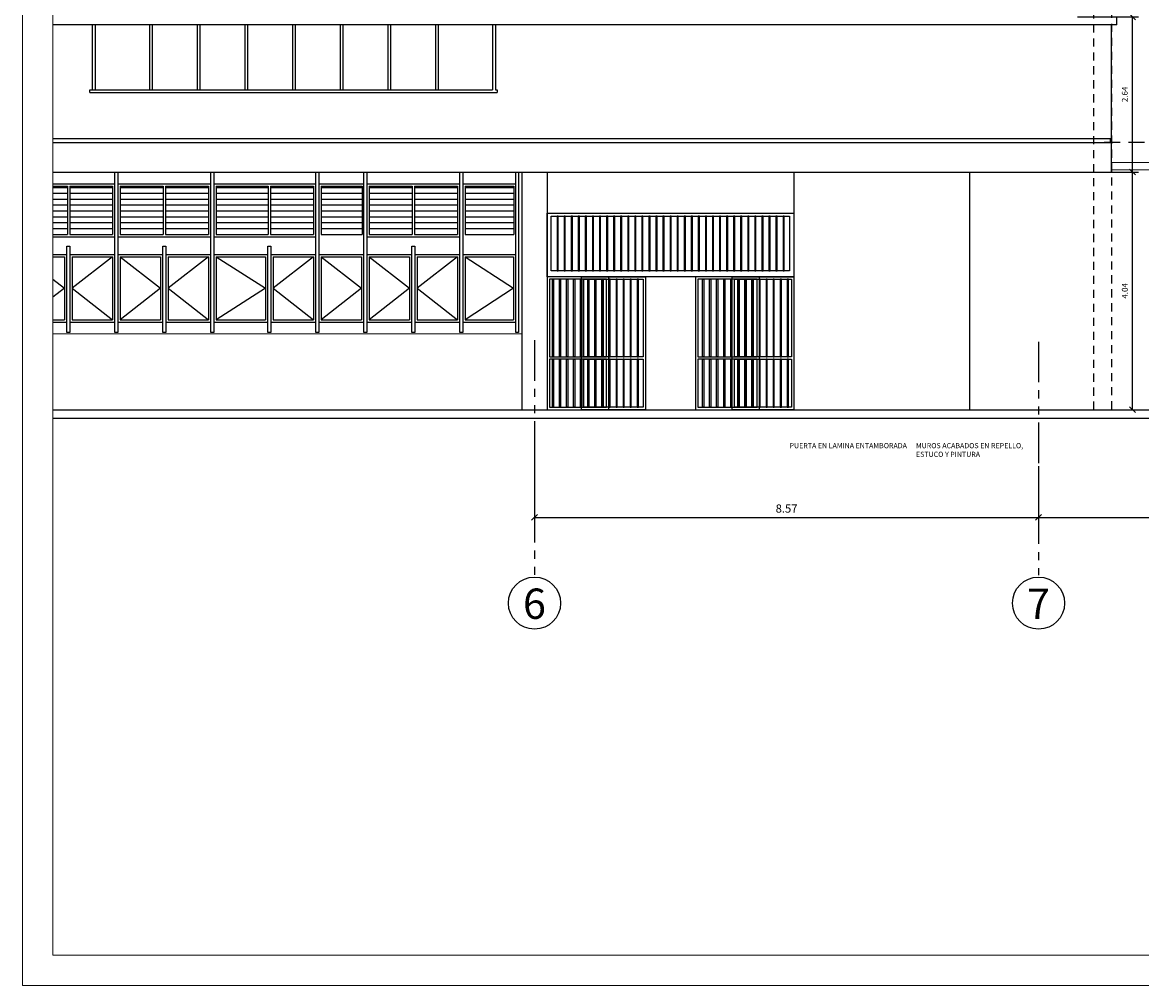
# Model space of a CAD drawing. Extents: x 370 to 3738, y 480 to 676.
# Drawn here: x 3688 to 3707, y 644 to 660 of the extents above; entities that cross this region are included whole.
import ezdxf

# ---------------------------------------------------------------- set-up
doc = ezdxf.new("R2010")
doc.units = 0
doc.header["$LTSCALE"] = 1.1
doc.header["$MEASUREMENT"] = 0
doc.header["$PDMODE"] = 3
doc.header["$PDSIZE"] = 0.1
for name, pattern in [('HIDDEN', [0.375, 0.25, -0.125]), ('HIDDEN2', [0.1875, 0.125, -0.0625]), ('PHANTOM', [2.5, 1.25, -0.25, 0.25, -0.25, 0.25, -0.25]), ('PHANTOM2', [1.25, 0.625, -0.125, 0.125, -0.125, 0.125, -0.125])]:
    doc.linetypes.add(name, pattern=pattern)
doc.layers.get('0').update_dxf_attribs({"color": 1, "linetype": 'CONTINUOUS'})
doc.layers.get('DEFPOINTS').update_dxf_attribs({"linetype": 'CONTINUOUS'})
for name, color, linetype in [('ANDEN', 144, 'CONTINUOUS'), ('CARP-PUERTAS', 251, 'CONTINUOUS'), ('CARP-VENTANAS', 8, 'CONTINUOUS'), ('COL', 6, 'CONTINUOUS'), ('COTAS', 8, 'CONTINUOUS'), ('EJES', 253, 'PHANTOM'), ('MUROS', 5, 'CONTINUOUS'), ('MUROS2', 251, 'CONTINUOUS'), ('TEXTOS', 7, 'CONTINUOUS')]:
    doc.layers.add(name, color=color, linetype=linetype)
doc.layers.add('EC-ROTULO', color=7, linetype='CONTINUOUS', lineweight=0)
doc.layers.add('MURO2', color=7, linetype='CONTINUOUS', lineweight=18)
doc.styles.add('ARIAL', font='arial.ttf')
doc.styles.add('DINGRAFO', font='romans.shx')
doc.styles.add('ROMANS', font='romans.shx')
doc.styles.get("Standard").update_dxf_attribs({"font": 'ROMANS.SHX'})
doc.dimstyles.get("Standard").update_dxf_attribs({"dimtxt": 0.18, "dimasz": 0.18, "dimexe": 0.18, "dimexo": 0.0625, "dimgap": 0.09, "dimtad": 0, "dimtih": 1, "dimtoh": 1, "dimzin": 0, "dimdsep": 46, "dimtxsty": 'Standard', "dimcen": 0.09, "dimadec": 0, "dimazin": 0, "dimtfac": 1, "dimtofl": 0, "dimtmove": 2, "dimatfit": 3, "dimfxl": 1, "dimtolj": 1, "dimtzin": 0, "dimarcsym": 0})

# ---------------------------------------------------------------- blocks, each defined once
blk = doc.blocks.new('A$C1a623a6a')
at = {"layer": 'CARP-PUERTAS'}
blk.add_lwpolyline([(0, 2.26), (0, 2.26), (1.088, 2.26), (1.088, 0), (0, 0), (0, 2.26)], dxfattribs=at)
for points in [[(1.048, 0.9), (0.04, 0.9), (0.04, 2.002), (0.04, 2.22), (1.048, 2.22)], [(0.106, 0.9), (0.126, 0.9), (0.126, 2.22), (0.106, 2.22)], [(0.226, 0.9), (0.246, 0.9), (0.246, 2.22), (0.226, 2.22)], [(0.346, 0.9), (0.366, 0.9), (0.366, 2.22), (0.346, 2.22)], [(0.466, 0.9), (0.486, 0.9), (0.486, 2.22), (0.466, 2.22)], [(0.586, 0.9), (0.606, 0.9), (0.606, 2.22), (0.586, 2.22)], [(0.706, 0.9), (0.726, 0.9), (0.726, 2.22), (0.706, 2.22)], [(0.826, 0.9), (0.846, 0.9), (0.846, 2.22), (0.826, 2.22)], [(0.946, 0.9), (0.966, 0.9), (0.966, 2.22), (0.946, 2.22)], [(1.048, 0.86), (1.048, 0.04), (0.04, 0.04), (0.04, 0.86)], [(0.106, 0.04), (0.126, 0.04), (0.126, 0.86), (0.106, 0.86)], [(0.226, 0.04), (0.246, 0.04), (0.246, 0.86), (0.226, 0.86)], [(0.346, 0.04), (0.366, 0.04), (0.366, 0.86), (0.346, 0.86)], [(0.466, 0.04), (0.486, 0.04), (0.486, 0.86), (0.466, 0.86)], [(0.586, 0.04), (0.606, 0.04), (0.606, 0.86), (0.586, 0.86)], [(0.706, 0.04), (0.726, 0.04), (0.726, 0.86), (0.706, 0.86)], [(0.826, 0.04), (0.846, 0.04), (0.846, 0.86), (0.826, 0.86)], [(0.946, 0.04), (0.966, 0.04), (0.966, 0.86), (0.946, 0.86)]]:
    blk.add_lwpolyline(points, close=True, dxfattribs=at)
blk = doc.blocks.new('A$Cadf3f8e0')
at = {"layer": 'CARP-PUERTAS'}
blk.add_lwpolyline([(1.048, 2.26), (1.048, 2.26), (0, 2.26), (0, 0), (1.048, 0), (1.048, 2.26)], dxfattribs=at)
for points in [[(0.04, 0.9), (1.008, 0.9), (1.008, 2.002), (1.008, 2.22), (0.04, 2.22)], [(0.11, 0.9), (0.09, 0.9), (0.09, 2.22), (0.11, 2.22)], [(0.23, 0.9), (0.21, 0.9), (0.21, 2.22), (0.23, 2.22)], [(0.35, 0.9), (0.33, 0.9), (0.33, 2.22), (0.35, 2.22)], [(0.47, 0.9), (0.45, 0.9), (0.45, 2.22), (0.47, 2.22)], [(0.59, 0.9), (0.57, 0.9), (0.57, 2.22), (0.59, 2.22)], [(0.71, 0.9), (0.69, 0.9), (0.69, 2.22), (0.71, 2.22)], [(0.83, 0.9), (0.81, 0.9), (0.81, 2.22), (0.83, 2.22)], [(0.95, 0.9), (0.93, 0.9), (0.93, 2.22), (0.95, 2.22)], [(0.04, 0.86), (0.04, 0.04), (1.008, 0.04), (1.008, 0.86)], [(0.11, 0.04), (0.09, 0.04), (0.09, 0.86), (0.11, 0.86)], [(0.23, 0.04), (0.21, 0.04), (0.21, 0.86), (0.23, 0.86)], [(0.35, 0.04), (0.33, 0.04), (0.33, 0.86), (0.35, 0.86)], [(0.47, 0.04), (0.45, 0.04), (0.45, 0.86), (0.47, 0.86)], [(0.59, 0.04), (0.57, 0.04), (0.57, 0.86), (0.59, 0.86)], [(0.71, 0.04), (0.69, 0.04), (0.69, 0.86), (0.71, 0.86)], [(0.83, 0.04), (0.81, 0.04), (0.81, 0.86), (0.83, 0.86)], [(0.95, 0.04), (0.93, 0.04), (0.93, 0.86), (0.95, 0.86)]]:
    blk.add_lwpolyline(points, close=True, dxfattribs=at)
blk = doc.blocks.new('_Oblique')
at = {"color": 0, "linetype": 'ByBlock', "lineweight": -2}
blk.add_line((-0.5, -0.5), (0.5, 0.5), dxfattribs=at)
blk = doc.blocks.new('*D4204')
at = {"layer": 'COTAS', "color": 8, "lineweight": -2, "transparency": 16777216}
for p, q in [((3705.334, 657.459), (3706.94, 657.459)), ((3706.84, 653.419), (3706.84, 657.459)), ((3706.21, 653.419), (3706.94, 653.419))]:
    blk.add_line(p, q, dxfattribs=at)
at = {"layer": 'DEFPOINTS', "color": 0, "transparency": 16777216}
for p in [(3705.135, 657.459, -0.061), (3706.84, 657.459), (3706.011, 653.419, -0.061)]:
    blk.add_point(p, dxfattribs=at)
at = {"layer": 'COTAS', "color": 8, "lineweight": -2, "transparency": 16777216, "xscale": 0.1, "yscale": 0.1, "zscale": 0.1}
for p, rotation in [((3706.84, 657.459), 90), ((3706.84, 653.419), 270)]:
    blk.add_blockref('_Oblique', p, dxfattribs=dict(at, rotation=rotation))
at = {"layer": 'COTAS', "color": 7, "transparency": 16777216, "insert": (3706.71, 655.439), "char_height": 0.1, "attachment_point": 5, "rotation": 90, "style": 'ROMANS'}
blk.add_mtext('\\A1;4.04', dxfattribs=at)
blk = doc.blocks.new('DIMDOT2')
blk.add_line((-1, 0), (1, 0))
at = {"color": 0, "linetype": 'ByBlock'}
blk.add_line((0, -2.1875), (0, 0.875), dxfattribs=at)
for radius in [0.5, 0.45, 0.4]:
    blk.add_circle((0, 0), radius)
blk = doc.blocks.new('*D4205')
at = {"layer": 'COTAS', "color": 8, "lineweight": -2, "transparency": 16777216}
for p, q in [((3705.905, 660.099), (3706.94, 660.099)), ((3706.84, 657.459), (3706.84, 660.099)), ((3706.21, 657.459), (3706.94, 657.459))]:
    blk.add_line(p, q, dxfattribs=at)
at = {"layer": 'DEFPOINTS', "color": 0, "transparency": 16777216}
for p in [(3705.706, 660.099, -0.061), (3706.84, 660.099), (3706.011, 657.459, -0.061)]:
    blk.add_point(p, dxfattribs=at)
at = {"layer": 'COTAS', "color": 8, "lineweight": -2, "transparency": 16777216, "xscale": 0.1, "yscale": 0.1, "zscale": 0.1}
for p, rotation in [((3706.84, 660.099), 90), ((3706.84, 657.459), 270)]:
    blk.add_blockref('_Oblique', p, dxfattribs=dict(at, rotation=rotation))
at = {"layer": 'COTAS', "color": 7, "transparency": 16777216, "insert": (3706.71, 658.779), "char_height": 0.1, "attachment_point": 5, "rotation": 90, "style": 'ROMANS'}
blk.add_mtext('\\A1;2.64', dxfattribs=at)
blk = doc.blocks.new('*D4201')
at = {"layer": 'COTAS', "color": 8, "lineweight": -2, "transparency": 16777216}
for p, q in [((3696.679, 652.562), (3696.679, 651.488)), ((3705.244, 652.456), (3705.244, 651.488)), ((3696.679, 651.588), (3705.244, 651.588))]:
    blk.add_line(p, q, dxfattribs=at)
at = {"layer": 'DEFPOINTS', "color": 0, "transparency": 16777216}
for p in [(3696.679, 652.762), (3705.244, 652.656), (3705.244, 651.588)]:
    blk.add_point(p, dxfattribs=at)
at = {"layer": 'COTAS', "color": 8, "lineweight": -2, "transparency": 16777216, "xscale": 0.1, "yscale": 0.1, "zscale": 0.1, "rotation": 180}
blk.add_blockref('_Oblique', (3696.679, 651.588), dxfattribs=at)
at = {"layer": 'COTAS', "color": 8, "lineweight": -2, "transparency": 16777216, "xscale": 0.1, "yscale": 0.1, "zscale": 0.1}
blk.add_blockref('_Oblique', (3705.244, 651.588), dxfattribs=at)
at = {"layer": 'COTAS', "color": 7, "transparency": 16777216, "insert": (3700.962, 651.738), "char_height": 0.14, "attachment_point": 5, "style": 'ROMANS'}
blk.add_mtext('\\A1;8.57', dxfattribs=at)
blk = doc.blocks.new('*D4202')
at = {"layer": 'COTAS', "color": 8, "lineweight": -2, "transparency": 16777216}
for p, q in [((3705.244, 652.456), (3705.244, 651.488)), ((3728.174, 651.867), (3728.174, 651.488)), ((3705.244, 651.588), (3728.174, 651.588))]:
    blk.add_line(p, q, dxfattribs=at)
at = {"layer": 'DEFPOINTS', "color": 0, "transparency": 16777216}
for p in [(3705.244, 652.656), (3728.174, 652.067), (3728.174, 651.588)]:
    blk.add_point(p, dxfattribs=at)
at = {"layer": 'COTAS', "color": 8, "lineweight": -2, "transparency": 16777216, "xscale": 0.1, "yscale": 0.1, "zscale": 0.1, "rotation": 180}
blk.add_blockref('_Oblique', (3705.244, 651.588), dxfattribs=at)
at = {"layer": 'COTAS', "color": 8, "lineweight": -2, "transparency": 16777216, "xscale": 0.1, "yscale": 0.1, "zscale": 0.1}
blk.add_blockref('_Oblique', (3728.174, 651.588), dxfattribs=at)
at = {"layer": 'COTAS', "color": 7, "transparency": 16777216, "insert": (3716.709, 651.718), "char_height": 0.1, "attachment_point": 5, "style": 'ROMANS'}
blk.add_mtext('\\A1;22.93', dxfattribs=at)

msp = doc.modelspace()

# ---------------------------------------------------------------- linework, layer by layer
at = {"layer": 'ANDEN', "elevation": -0.046}
msp.add_lwpolyline([(3688.496, 653.419), (3729.851, 653.419), (3729.851, 653.269), (3688.496, 653.269)], dxfattribs=at)
at = {"layer": 'CARP-PUERTAS', "elevation": -0.046}
for points in [[(3696.893, 656.759), (3701.084, 656.759), (3701.084, 655.679), (3696.893, 655.679)], [(3696.963, 656.709), (3701.014, 656.709), (3701.014, 655.779), (3696.963, 655.779)], [(3697.062, 655.779), (3697.082, 655.779), (3697.082, 656.709), (3697.062, 656.709)], [(3697.182, 655.779), (3697.202, 655.779), (3697.202, 656.709), (3697.182, 656.709)], [(3697.302, 655.779), (3697.322, 655.779), (3697.322, 656.709), (3697.302, 656.709)], [(3697.422, 655.779), (3697.442, 655.779), (3697.442, 656.709), (3697.422, 656.709)], [(3697.542, 655.779), (3697.562, 655.779), (3697.562, 656.709), (3697.542, 656.709)], [(3697.662, 655.779), (3697.682, 655.779), (3697.682, 656.709), (3697.662, 656.709)], [(3697.782, 655.779), (3697.802, 655.779), (3697.802, 656.709), (3697.782, 656.709)], [(3697.902, 655.779), (3697.922, 655.779), (3697.922, 656.709), (3697.902, 656.709)], [(3698.022, 655.779), (3698.042, 655.779), (3698.042, 656.709), (3698.022, 656.709)], [(3698.142, 655.779), (3698.162, 655.779), (3698.162, 656.709), (3698.142, 656.709)], [(3698.262, 655.779), (3698.282, 655.779), (3698.282, 656.709), (3698.262, 656.709)], [(3698.382, 655.779), (3698.402, 655.779), (3698.402, 656.709), (3698.382, 656.709)], [(3698.502, 655.779), (3698.522, 655.779), (3698.522, 656.709), (3698.502, 656.709)], [(3698.622, 655.779), (3698.642, 655.779), (3698.642, 656.709), (3698.622, 656.709)], [(3698.742, 655.779), (3698.762, 655.779), (3698.762, 656.709), (3698.742, 656.709)], [(3698.862, 655.779), (3698.882, 655.779), (3698.882, 656.709), (3698.862, 656.709)], [(3698.982, 655.779), (3699.002, 655.779), (3699.002, 656.709), (3698.982, 656.709)], [(3699.102, 655.779), (3699.122, 655.779), (3699.122, 656.709), (3699.102, 656.709)], [(3699.222, 655.779), (3699.242, 655.779), (3699.242, 656.709), (3699.222, 656.709)], [(3699.342, 655.779), (3699.362, 655.779), (3699.362, 656.709), (3699.342, 656.709)], [(3699.462, 655.779), (3699.482, 655.779), (3699.482, 656.709), (3699.462, 656.709)], [(3699.582, 655.779), (3699.602, 655.779), (3699.602, 656.709), (3699.582, 656.709)], [(3699.702, 655.779), (3699.722, 655.779), (3699.722, 656.709), (3699.702, 656.709)], [(3699.822, 655.779), (3699.842, 655.779), (3699.842, 656.709), (3699.822, 656.709)], [(3699.942, 655.779), (3699.962, 655.779), (3699.962, 656.709), (3699.942, 656.709)], [(3700.062, 655.779), (3700.082, 655.779), (3700.082, 656.709), (3700.062, 656.709)], [(3700.182, 655.779), (3700.202, 655.779), (3700.202, 656.709), (3700.182, 656.709)], [(3700.302, 655.779), (3700.322, 655.779), (3700.322, 656.709), (3700.302, 656.709)], [(3700.422, 655.779), (3700.442, 655.779), (3700.442, 656.709), (3700.422, 656.709)], [(3700.542, 655.779), (3700.562, 655.779), (3700.562, 656.709), (3700.542, 656.709)], [(3700.662, 655.779), (3700.682, 655.779), (3700.682, 656.709), (3700.662, 656.709)], [(3700.782, 655.779), (3700.802, 655.779), (3700.802, 656.709), (3700.782, 656.709)], [(3700.902, 655.779), (3700.922, 655.779), (3700.922, 656.709), (3700.902, 656.709)]]:
    msp.add_lwpolyline(points, close=True, dxfattribs=at)
at = {"layer": 'CARP-VENTANAS'}
for p, q in [((3688.496, 657.259, -0.046), (3689.549, 657.259, -0.046)), ((3688.496, 657.219, -0.046), (3688.74, 657.219, -0.046)), ((3688.496, 657.199, -0.046), (3688.74, 657.199, -0.046)), ((3688.74, 657.219, -0.046), (3688.74, 656.399, -0.046)), ((3688.78, 657.219, -0.046), (3688.78, 656.399, -0.046)), ((3688.78, 657.219, -0.046), (3689.509, 657.219, -0.046)), ((3688.78, 657.199, -0.046), (3689.509, 657.199, -0.046)), ((3689.509, 657.219, -0.046), (3689.509, 656.399, -0.046)), ((3689.599, 657.259, -0.046), (3691.179, 657.259, -0.046)), ((3689.639, 657.219, -0.046), (3690.369, 657.219, -0.046)), ((3689.639, 657.219, -0.046), (3689.639, 656.399, -0.046)), ((3689.639, 657.199, -0.046), (3690.369, 657.199, -0.046)), ((3690.369, 657.219, -0.046), (3690.369, 656.399, -0.046)), ((3690.409, 657.219, -0.046), (3690.409, 656.399, -0.046)), ((3690.409, 657.219, -0.046), (3691.139, 657.219, -0.046)), ((3690.409, 657.199, -0.046), (3691.139, 657.199, -0.046)), ((3691.139, 657.219, -0.046), (3691.139, 656.399, -0.046)), ((3691.229, 657.259, -0.046), (3692.964, 657.259, -0.046)), ((3691.269, 657.219, -0.046), (3691.269, 656.399, -0.046)), ((3691.269, 657.219, -0.046), (3692.154, 657.219, -0.046)), ((3691.269, 657.199, -0.046), (3692.154, 657.199, -0.046)), ((3692.154, 657.219, -0.046), (3692.154, 656.399, -0.046)), ((3692.194, 657.219, -0.046), (3692.194, 656.399, -0.046)), ((3692.194, 657.219, -0.046), (3692.924, 657.219, -0.046)), ((3692.194, 657.199, -0.046), (3692.924, 657.199, -0.046)), ((3692.924, 657.219, -0.046), (3692.924, 656.399, -0.046)), ((3693.014, 657.259, -0.046), (3693.779, 657.259, -0.046)), ((3693.054, 657.219, -0.046), (3693.749, 657.219, -0.046)), ((3693.054, 657.219, -0.046), (3693.054, 656.399, -0.046)), ((3693.054, 657.199, -0.046), (3693.749, 657.199, -0.046)), ((3693.749, 657.219, -0.046), (3693.749, 656.399, -0.046)), ((3693.829, 657.259, -0.046), (3695.409, 657.259, -0.046)), ((3693.869, 657.219, -0.046), (3693.869, 656.399, -0.046)), ((3693.869, 657.219, -0.046), (3694.599, 657.219, -0.046)), ((3693.869, 657.199, -0.046), (3694.599, 657.199, -0.046)), ((3694.599, 657.219, -0.046), (3694.599, 656.399, -0.046)), ((3694.639, 657.219, -0.046), (3694.639, 656.399, -0.046)), ((3694.639, 657.219, -0.046), (3695.369, 657.219, -0.046)), ((3694.639, 657.199, -0.046), (3695.369, 657.199, -0.046)), ((3695.369, 657.219, -0.046), (3695.369, 656.399, -0.046)), ((3695.459, 657.259, -0.046), (3696.359, 657.259, -0.046)), ((3695.499, 657.219, -0.046), (3696.329, 657.219, -0.046)), ((3695.499, 657.219, -0.046), (3695.499, 656.399, -0.046)), ((3695.499, 657.199, -0.046), (3696.329, 657.199, -0.046)), ((3696.329, 657.219, -0.046), (3696.329, 656.399, -0.046)), ((3688.496, 657.099, -0.046), (3688.74, 657.099, -0.046)), ((3688.496, 656.999, -0.046), (3688.74, 656.999, -0.046)), ((3688.78, 657.099, -0.046), (3689.509, 657.099, -0.046)), ((3688.78, 656.999, -0.046), (3689.509, 656.999, -0.046)), ((3689.639, 657.099, -0.046), (3690.369, 657.099, -0.046)), ((3689.639, 656.999, -0.046), (3690.369, 656.999, -0.046)), ((3690.409, 657.099, -0.046), (3691.139, 657.099, -0.046)), ((3690.409, 656.999, -0.046), (3691.139, 656.999, -0.046)), ((3691.269, 657.099, -0.046), (3692.154, 657.099, -0.046)), ((3691.269, 656.999, -0.046), (3692.154, 656.999, -0.046)), ((3692.194, 657.099, -0.046), (3692.924, 657.099, -0.046)), ((3692.194, 656.999, -0.046), (3692.924, 656.999, -0.046)), ((3693.054, 657.099, -0.046), (3693.749, 657.099, -0.046)), ((3693.054, 656.999, -0.046), (3693.749, 656.999, -0.046)), ((3693.869, 657.099, -0.046), (3694.599, 657.099, -0.046)), ((3693.869, 656.999, -0.046), (3694.599, 656.999, -0.046)), ((3694.639, 657.099, -0.046), (3695.369, 657.099, -0.046)), ((3694.639, 656.999, -0.046), (3695.369, 656.999, -0.046)), ((3695.499, 657.099, -0.046), (3696.329, 657.099, -0.046)), ((3695.499, 656.999, -0.046), (3696.329, 656.999, -0.046)), ((3688.496, 656.899, -0.046), (3688.74, 656.899, -0.046)), ((3688.496, 656.799, -0.046), (3688.74, 656.799, -0.046)), ((3688.78, 656.899, -0.046), (3689.509, 656.899, -0.046)), ((3688.78, 656.799, -0.046), (3689.509, 656.799, -0.046)), ((3689.639, 656.899, -0.046), (3690.369, 656.899, -0.046)), ((3689.639, 656.799, -0.046), (3690.369, 656.799, -0.046)), ((3690.409, 656.899, -0.046), (3691.139, 656.899, -0.046)), ((3690.409, 656.799, -0.046), (3691.139, 656.799, -0.046)), ((3691.269, 656.899, -0.046), (3692.154, 656.899, -0.046)), ((3691.269, 656.799, -0.046), (3692.154, 656.799, -0.046)), ((3692.194, 656.899, -0.046), (3692.924, 656.899, -0.046)), ((3692.194, 656.799, -0.046), (3692.924, 656.799, -0.046)), ((3693.054, 656.899, -0.046), (3693.749, 656.899, -0.046)), ((3693.054, 656.799, -0.046), (3693.749, 656.799, -0.046)), ((3693.869, 656.899, -0.046), (3694.599, 656.899, -0.046)), ((3693.869, 656.799, -0.046), (3694.599, 656.799, -0.046)), ((3694.639, 656.899, -0.046), (3695.369, 656.899, -0.046)), ((3694.639, 656.799, -0.046), (3695.369, 656.799, -0.046)), ((3695.499, 656.899, -0.046), (3696.329, 656.899, -0.046)), ((3695.499, 656.799, -0.046), (3696.329, 656.799, -0.046)), ((3688.496, 656.699, -0.046), (3688.74, 656.699, -0.046)), ((3688.496, 656.599, -0.046), (3688.74, 656.599, -0.046)), ((3688.78, 656.699, -0.046), (3689.509, 656.699, -0.046)), ((3688.78, 656.599, -0.046), (3689.509, 656.599, -0.046)), ((3689.639, 656.699, -0.046), (3690.369, 656.699, -0.046)), ((3689.639, 656.599, -0.046), (3690.369, 656.599, -0.046)), ((3690.409, 656.699, -0.046), (3691.139, 656.699, -0.046)), ((3690.409, 656.599, -0.046), (3691.139, 656.599, -0.046)), ((3691.269, 656.699, -0.046), (3692.154, 656.699, -0.046)), ((3691.269, 656.599, -0.046), (3692.154, 656.599, -0.046)), ((3692.194, 656.699, -0.046), (3692.924, 656.699, -0.046)), ((3692.194, 656.599, -0.046), (3692.924, 656.599, -0.046)), ((3693.054, 656.699, -0.046), (3693.749, 656.699, -0.046)), ((3693.054, 656.599, -0.046), (3693.749, 656.599, -0.046)), ((3693.869, 656.699, -0.046), (3694.599, 656.699, -0.046)), ((3693.869, 656.599, -0.046), (3694.599, 656.599, -0.046)), ((3694.639, 656.699, -0.046), (3695.369, 656.699, -0.046)), ((3694.639, 656.599, -0.046), (3695.369, 656.599, -0.046)), ((3695.499, 656.699, -0.046), (3696.329, 656.699, -0.046)), ((3695.499, 656.599, -0.046), (3696.329, 656.599, -0.046)), ((3688.496, 656.499, -0.046), (3688.74, 656.499, -0.046)), ((3688.496, 656.399, -0.046), (3688.74, 656.399, -0.046)), ((3688.496, 656.359, -0.046), (3689.549, 656.359, -0.046)), ((3688.78, 656.499, -0.046), (3689.509, 656.499, -0.046)), ((3688.78, 656.399, -0.046), (3689.509, 656.399, -0.046)), ((3689.599, 656.359, -0.046), (3691.179, 656.359, -0.046)), ((3689.639, 656.499, -0.046), (3690.369, 656.499, -0.046)), ((3689.639, 656.399, -0.046), (3690.369, 656.399, -0.046)), ((3690.409, 656.499, -0.046), (3691.139, 656.499, -0.046)), ((3690.409, 656.399, -0.046), (3691.139, 656.399, -0.046)), ((3691.229, 656.359, -0.046), (3692.964, 656.359, -0.046)), ((3691.269, 656.499, -0.046), (3692.154, 656.499, -0.046)), ((3691.269, 656.399, -0.046), (3692.154, 656.399, -0.046)), ((3692.194, 656.499, -0.046), (3692.924, 656.499, -0.046)), ((3692.194, 656.399, -0.046), (3692.924, 656.399, -0.046)), ((3693.054, 656.499, -0.046), (3693.749, 656.499, -0.046)), ((3693.054, 656.399, -0.046), (3693.749, 656.399, -0.046)), ((3693.829, 656.359, -0.046), (3695.409, 656.359, -0.046)), ((3693.869, 656.499, -0.046), (3694.599, 656.499, -0.046)), ((3693.869, 656.399, -0.046), (3694.599, 656.399, -0.046)), ((3694.639, 656.499, -0.046), (3695.369, 656.499, -0.046)), ((3694.639, 656.399, -0.046), (3695.369, 656.399, -0.046)), ((3695.499, 656.499, -0.046), (3696.329, 656.499, -0.046)), ((3695.499, 656.399, -0.046), (3696.329, 656.399, -0.046)), ((3688.496, 656.059, -0.046), (3688.734, 656.059, -0.046)), ((3688.496, 656.019, -0.046), (3688.694, 656.019, -0.046)), ((3688.694, 656.019, -0.046), (3688.694, 654.949, -0.046)), ((3688.784, 656.059, -0.046), (3689.549, 656.059, -0.046)), ((3688.824, 656.019, -0.046), (3688.824, 654.949, -0.046)), ((3688.824, 656.019, -0.046), (3689.509, 656.019, -0.046)), ((3689.509, 656.019, -0.046), (3689.509, 654.949, -0.046)), ((3689.599, 656.059, -0.046), (3690.364, 656.059, -0.046)), ((3689.639, 656.019, -0.046), (3690.324, 656.019, -0.046)), ((3689.639, 656.019, -0.046), (3689.639, 654.949, -0.046)), ((3690.324, 656.019, -0.046), (3690.324, 654.949, -0.046)), ((3690.414, 656.059, -0.046), (3691.179, 656.059, -0.046)), ((3690.454, 656.019, -0.046), (3690.454, 654.949, -0.046)), ((3690.454, 656.019, -0.046), (3691.139, 656.019, -0.046)), ((3691.139, 656.019, -0.046), (3691.139, 654.949, -0.046)), ((3691.229, 656.059, -0.046), (3692.149, 656.059, -0.046)), ((3691.269, 656.019, -0.046), (3692.109, 656.019, -0.046)), ((3691.269, 656.019, -0.046), (3691.269, 654.949, -0.046)), ((3692.109, 656.019, -0.046), (3692.109, 654.949, -0.046)), ((3692.199, 656.059, -0.046), (3692.964, 656.059, -0.046)), ((3692.239, 656.019, -0.046), (3692.239, 654.949, -0.046)), ((3692.239, 656.019, -0.046), (3692.924, 656.019, -0.046)), ((3692.924, 656.019, -0.046), (3692.924, 654.949, -0.046)), ((3693.014, 656.059, -0.046), (3693.779, 656.059, -0.046)), ((3693.054, 656.019, -0.046), (3693.739, 656.019, -0.046)), ((3693.054, 656.019, -0.046), (3693.054, 654.949, -0.046)), ((3693.739, 656.019, -0.046), (3693.739, 654.949, -0.046)), ((3693.829, 656.059, -0.046), (3694.594, 656.059, -0.046)), ((3693.869, 656.019, -0.046), (3694.554, 656.019, -0.046)), ((3693.869, 656.019, -0.046), (3693.869, 654.949, -0.046)), ((3694.554, 656.019, -0.046), (3694.554, 654.949, -0.046)), ((3694.644, 656.059, -0.046), (3695.409, 656.059, -0.046)), ((3694.684, 656.019, -0.046), (3694.684, 654.949, -0.046)), ((3694.684, 656.019, -0.046), (3695.369, 656.019, -0.046)), ((3695.369, 656.019, -0.046), (3695.369, 654.949, -0.046)), ((3695.459, 656.059, -0.046), (3696.359, 656.059, -0.046)), ((3695.499, 656.019, -0.046), (3696.319, 656.019, -0.046)), ((3695.499, 656.019, -0.046), (3695.499, 654.949, -0.046)), ((3696.319, 656.019, -0.046), (3696.319, 654.949, -0.046)), ((3688.496, 654.949, -0.046), (3688.694, 654.949, -0.046)), ((3688.496, 654.909, -0.046), (3688.734, 654.909, -0.046)), ((3688.784, 654.909, -0.046), (3689.549, 654.909, -0.046)), ((3688.824, 654.949, -0.046), (3689.509, 654.949, -0.046)), ((3689.599, 654.909, -0.046), (3690.364, 654.909, -0.046)), ((3689.639, 654.949, -0.046), (3690.324, 654.949, -0.046)), ((3690.414, 654.909, -0.046), (3691.179, 654.909, -0.046)), ((3690.454, 654.949, -0.046), (3691.139, 654.949, -0.046)), ((3691.229, 654.909, -0.046), (3692.149, 654.909, -0.046)), ((3691.269, 654.949, -0.046), (3692.109, 654.949, -0.046)), ((3692.199, 654.909, -0.046), (3692.964, 654.909, -0.046)), ((3692.239, 654.949, -0.046), (3692.924, 654.949, -0.046)), ((3693.014, 654.909, -0.046), (3693.779, 654.909, -0.046)), ((3693.054, 654.949, -0.046), (3693.739, 654.949, -0.046)), ((3693.829, 654.909, -0.046), (3694.594, 654.909, -0.046)), ((3693.869, 654.949, -0.046), (3694.554, 654.949, -0.046)), ((3694.644, 654.909, -0.046), (3695.409, 654.909, -0.046)), ((3694.684, 654.949, -0.046), (3695.369, 654.949, -0.046)), ((3695.459, 654.909, -0.046), (3696.359, 654.909, -0.046)), ((3695.499, 654.949, -0.046), (3696.319, 654.949, -0.046))]:
    msp.add_line(p, q, dxfattribs=at)
at = {"layer": 'CARP-VENTANAS', "elevation": -0.046}
for points in [[(3689.509, 656.019), (3688.824, 655.484), (3689.509, 654.949)], [(3689.639, 656.019), (3690.324, 655.484), (3689.639, 654.949)], [(3691.139, 656.019), (3690.454, 655.484), (3691.139, 654.949)], [(3691.269, 656.019), (3692.109, 655.484), (3691.269, 654.949)], [(3692.924, 656.019), (3692.239, 655.484), (3692.924, 654.949)], [(3693.054, 656.019), (3693.739, 655.484), (3693.054, 654.949)], [(3693.869, 656.019), (3694.554, 655.484), (3693.869, 654.949)], [(3695.369, 656.019), (3694.684, 655.484), (3695.369, 654.949)], [(3695.499, 656.019), (3696.319, 655.484), (3695.499, 654.949)], [(3688.496, 655.638), (3688.694, 655.484), (3688.496, 655.329)]]:
    msp.add_lwpolyline(points, dxfattribs=at)
at = {"layer": 'COL', "color": 8, "linetype": 'HIDDEN2'}
for p, q in [((3706.184, 653.419, -0.046), (3706.184, 662.499, -0.086)), ((3706.488, 653.428, -0.086), (3706.488, 662.499, -0.086))]:
    msp.add_line(p, q, dxfattribs=at)
at = {"layer": 'COL', "color": 18, "true_color": 0x000000}
for p, q in [((3696.463, 657.459, -0.046), (3696.463, 653.419, -0.046)), ((3696.893, 657.459, -0.046), (3696.893, 653.419, -0.046))]:
    msp.add_line(p, q, dxfattribs=at)
at = {"layer": 'EC-ROTULO', "color": 8}
msp.add_lwpolyline([(3687.976, 643.627), (3737.976, 643.627), (3737.976, 676.127), (3687.976, 676.127)], close=True, dxfattribs=at)
at = {"layer": 'EC-ROTULO', "color": 7}
msp.add_lwpolyline([(3688.496, 644.147), (3737.456, 644.147), (3737.456, 675.607), (3688.496, 675.607)], close=True, dxfattribs=at)
at = {"layer": 'EJES', "color": 8, "linetype": 'PHANTOM2'}
for p, q in [((3696.679, 654.598, -0.046), (3696.679, 650.603, -0.046)), ((3705.244, 654.574, -0.046), (3705.244, 650.603, -0.046))]:
    msp.add_line(p, q, dxfattribs=at)
at = {"layer": 'MURO2'}
msp.add_line((3688.496, 654.709, -0.046), (3696.463, 654.709, -0.046), dxfattribs=at)
at = {"layer": 'MURO2', "elevation": -0.046}
msp.add_lwpolyline([(3706.488, 657.499), (3709.849, 657.499), (3709.849, 657.619), (3706.488, 657.619)], close=True, dxfattribs=at)
at = {"layer": 'MUROS'}
for p, q in [((3706.573, 659.959, -0.086), (3706.573, 660.099, -0.086)), ((3706.573, 659.959, -0.086), (3688.496, 659.959, -0.046)), ((3706.481, 658.029, -0.086), (3706.481, 659.959, -0.086)), ((3706.466, 657.959, -0.086), (3706.466, 658.029, -0.086)), ((3706.466, 658.029, -0.086), (3706.481, 658.029, -0.086)), ((3706.466, 657.959, -0.086), (3706.481, 657.959, -0.086)), ((3706.481, 657.459, -0.086), (3706.481, 657.959, -0.086)), ((3688.496, 657.459, -0.046), (3706.481, 657.459, -0.086)), ((3701.084, 657.459, -0.046), (3701.084, 653.419, -0.046)), ((3704.072, 657.459, -0.046), (3704.072, 653.419, -0.046))]:
    msp.add_line(p, q, dxfattribs=at)
at = {"layer": 'MUROS', "color": 251, "true_color": 0x636466}
for p, q in [((3688.496, 658.029, -0.046), (3706.466, 658.029, -0.086)), ((3688.496, 657.959, -0.046), (3706.466, 657.959, -0.086))]:
    msp.add_line(p, q, dxfattribs=at)
at = {"layer": 'MUROS2'}
for p, q in [((3689.164, 659.959, -0.046), (3689.164, 658.859, -0.046)), ((3689.214, 659.959, -0.046), (3689.214, 658.859, -0.046)), ((3690.134, 659.959, -0.046), (3690.134, 658.859, -0.046)), ((3690.134, 659.959, -0.046), (3690.134, 658.859, -0.046)), ((3690.184, 659.959, -0.046), (3690.184, 658.859, -0.046)), ((3690.184, 659.959, -0.046), (3690.184, 658.859, -0.046)), ((3690.944, 659.959, -0.046), (3690.944, 658.859, -0.046)), ((3690.994, 659.959, -0.046), (3690.994, 658.859, -0.046)), ((3691.754, 659.959, -0.046), (3691.754, 658.859, -0.046)), ((3691.804, 659.959, -0.046), (3691.804, 658.859, -0.046)), ((3692.564, 659.959, -0.046), (3692.564, 658.859, -0.046)), ((3692.614, 659.959, -0.046), (3692.614, 658.859, -0.046)), ((3693.374, 659.959, -0.046), (3693.374, 658.859, -0.046)), ((3693.424, 659.959, -0.046), (3693.424, 658.859, -0.046)), ((3694.184, 659.959, -0.046), (3694.184, 658.859, -0.046)), ((3694.234, 659.959, -0.046), (3694.234, 658.859, -0.046)), ((3694.994, 659.959, -0.046), (3694.994, 658.859, -0.046)), ((3695.044, 659.959, -0.046), (3695.044, 658.859, -0.046)), ((3695.964, 659.959, -0.046), (3695.964, 658.859, -0.046)), ((3696.014, 659.959, -0.046), (3696.014, 658.859, -0.046)), ((3689.123, 658.809, -0.046), (3689.123, 658.859, -0.046)), ((3689.123, 658.859, -0.046), (3695.964, 658.859, -0.046)), ((3696.014, 658.859, -0.046), (3696.047, 658.859, -0.046)), ((3696.047, 658.859, -0.046), (3696.047, 658.809, -0.046)), ((3689.123, 658.809, -0.046), (3696.047, 658.809, -0.046))]:
    msp.add_line(p, q, dxfattribs=at)
at = {"layer": 'MUROS2', "color": 251, "linetype": 'Continuous', "elevation": -0.046}
for points in [[(3689.599, 657.459), (3689.599, 654.729), (3689.549, 654.729), (3689.549, 657.459), (3689.599, 657.459)], [(3691.229, 657.459), (3691.229, 654.729), (3691.179, 654.729), (3691.179, 657.459), (3691.229, 657.459)], [(3693.014, 657.459), (3693.014, 654.729), (3692.964, 654.729), (3692.964, 657.459), (3693.014, 657.459)], [(3693.829, 657.459), (3693.829, 654.729), (3693.779, 654.729), (3693.779, 657.459), (3693.829, 657.459)], [(3695.459, 657.459), (3695.459, 654.729), (3695.409, 654.729), (3695.409, 657.459), (3695.459, 657.459)], [(3696.409, 657.459), (3696.409, 654.729), (3696.359, 654.729), (3696.359, 657.459), (3696.409, 657.459)], [(3688.784, 656.199), (3688.784, 654.729), (3688.734, 654.729), (3688.734, 656.199), (3688.784, 656.199)], [(3690.414, 656.199), (3690.414, 654.729), (3690.364, 654.729), (3690.364, 656.199), (3690.414, 656.199)], [(3692.199, 656.199), (3692.199, 654.729), (3692.149, 654.729), (3692.149, 656.199), (3692.199, 656.199)], [(3694.644, 656.199), (3694.644, 654.729), (3694.594, 654.729), (3694.594, 656.199), (3694.644, 656.199)]]:
    msp.add_lwpolyline(points, dxfattribs=at)
at = {"layer": 'TEXTOS', "color": 8, "linetype": 'HIDDEN'}
msp.add_line((3708.283, 657.959, -0.046), (3706.227, 657.959, -0.046), dxfattribs=at)
at = {"layer": 'TEXTOS', "color": 8, "elevation": -0.046}
for points in [[(3702.051, 652.538, 0, 0, 0), (3700.927, 652.538, 0, 0, 0), (3700.927, 653.894, 0.0287, 0, 0), (3700.927, 654.049, 0, 0, 0)], [(3705.141, 652.538, 0, 0, 0), (3703.075, 652.538, 0, 0, 0), (3703.075, 653.894, 0.0287, 0, 0), (3703.075, 654.049, 0, 0, 0)]]:
    msp.add_lwpolyline(points, format="xyseb", dxfattribs=at)
at = {"layer": 'TEXTOS'}
for centre in [(3696.679, 650.13, -0.046), (3705.244, 650.13, -0.046)]:
    msp.add_circle(centre, 0.443, dxfattribs=at)

# ---------------------------------------------------------------- block references
at = {"layer": 'CARP-PUERTAS', "linetype": 'Continuous'}
for name, p in [('A$Cadf3f8e0', (3696.893, 653.419, -0.046)), ('A$C1a623a6a', (3697.478, 653.419, -0.046))]:
    msp.add_blockref(name, p, dxfattribs=at)
at = {"layer": 'CARP-PUERTAS', "linetype": 'Continuous', "xscale": -1}
for name, p in [('A$C1a623a6a', (3700.5, 653.419, -0.046)), ('A$Cadf3f8e0', (3701.084, 653.419, -0.046))]:
    msp.add_blockref(name, p, dxfattribs=at)

# ---------------------------------------------------------------- texts
at = {"layer": 'TEXTOS', "style": 'ARIAL'}
for s, p in [('6', (3696.483, 649.863, -0.046)), ('7', (3705.049, 649.863, -0.046))]:
    msp.add_text(s, height=0.515, dxfattribs=at).set_placement(p)
at = {"layer": 'TEXTOS', "char_height": 0.08792, "attachment_point": 1, "style": 'DINGRAFO'}
for s, insert in [('PUERTA EN LAMINA ENTAMBORADA', (3701.013, 652.851, -0.046)), ('MUROS ACABADOS EN REPELLO, ESTUCO Y PINTURA ', (3703.161, 652.851, -0.046))]:
    msp.add_mtext_dynamic_manual_height_columns(s, width=2.04066, gutter_width=0.156, heights=[0.332], dxfattribs=dict(at, insert=insert))

# ---------------------------------------------------------------- dimensions: what is measured, and where the dimension line sits
at = {"layer": 'COTAS'}
for base, p1, p2, picture, middle in [((3706.84, 660.099, 0.015), (3706.011, 657.459, -0.046), (3705.706, 660.099, -0.046), '*D4205', (3706.71, 658.779, 0.015)), ((3706.84, 657.459, 0.015), (3706.011, 653.419, -0.046), (3705.135, 657.459, -0.046), '*D4204', (3706.71, 655.439, 0.015))]:
    dim = msp.add_linear_dim(base=base, p1=p1, p2=p2, angle=90, dimstyle='Standard', override={"dimscale": 2, "dimtxt": 0.05, "dimasz": 0.05, "dimexe": 0.05, "dimexo": 0.1, "dimgap": 0.04, "dimtad": 1, "dimtih": 0, "dimtoh": 0, "dimrnd": 0.001, "dimtxsty": 'ROMANS', "dimblk": 'Oblique', "dimblk1": 'Oblique', "dimblk2": 'DIMDOT2', "dimcen": -0.15, "dimclrd": 8, "dimclre": 8, "dimclrt": 7, "dimtfac": 1.5, "dimtix": 1, "dimtofl": 1, "dimldrblk": 'DIMDOT2', "dimfxlon": 1}, dxfattribs=at)
    dim.commit()
    dim.dimension.update_dxf_attribs({"geometry": picture, "text_midpoint": middle})
for base, p1, p2, override, picture, middle in [((3705.24423804, 651.587563739, -0.04595677), (3696.67923804, 652.761751082, -0.04595677), (3705.24423804, 652.656419026, -0.04595677), {"dimscale": 2, "dimtxt": 0.07, "dimasz": 0.05, "dimexe": 0.05, "dimexo": 0.1, "dimgap": 0.04, "dimtad": 1, "dimtih": 0, "dimtoh": 0, "dimrnd": 0.001, "dimtxsty": 'ROMANS', "dimblk": 'Oblique', "dimcen": -0.15, "dimclrd": 8, "dimclre": 8, "dimclrt": 7, "dimtfac": 1.5, "dimtix": 1, "dimtofl": 1, "dimldrblk": 'DIMDOT2', "dimfxlon": 1}, '*D4201', (3700.96173804, 651.737563739, -0.04595677)), ((3728.174, 651.588, -0.046), (3705.244, 652.656, -0.046), (3728.174, 652.067, -0.046), {"dimscale": 2, "dimtxt": 0.05, "dimasz": 0.05, "dimexe": 0.05, "dimexo": 0.1, "dimgap": 0.04, "dimtad": 1, "dimtih": 0, "dimtoh": 0, "dimrnd": 0.001, "dimtxsty": 'ROMANS', "dimblk": 'Oblique', "dimblk1": 'Oblique', "dimblk2": 'DIMDOT2', "dimcen": -0.15, "dimclrd": 8, "dimclre": 8, "dimclrt": 7, "dimtfac": 1.5, "dimtix": 1, "dimtofl": 1, "dimldrblk": 'DIMDOT2', "dimfxlon": 1}, '*D4202', (3716.709, 651.718, -0.046))]:
    dim = msp.add_linear_dim(base=base, p1=p1, p2=p2, dimstyle='Standard', override=override, dxfattribs=at)
    dim.commit()
    dim.dimension.update_dxf_attribs({"geometry": picture, "text_midpoint": middle})

doc.saveas('drawing.dxf')
